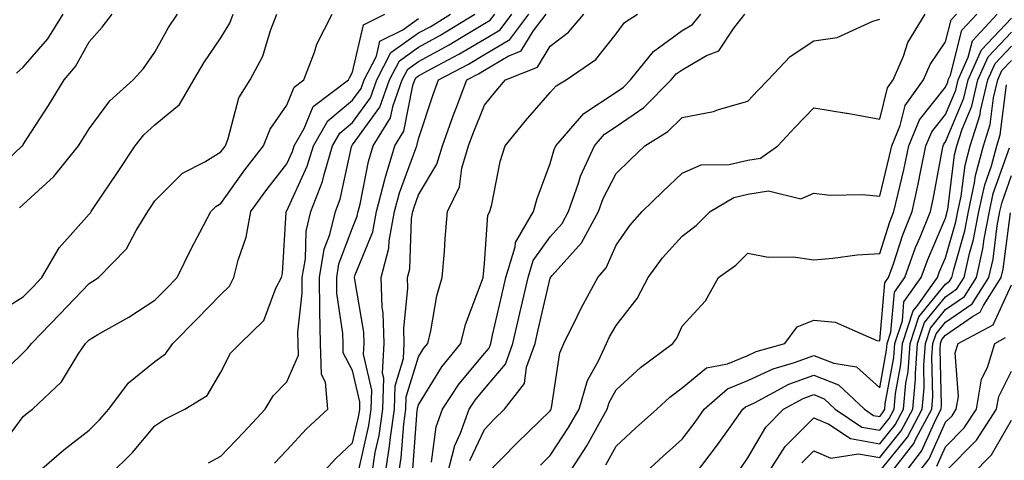
# Model space of a CAD drawing. Units: inches. Extents: x 1039763 to 1042403, y 7229258 to 7231898.
# Drawn here: x 1042038 to 1042187, y 7230454 to 7230521 of the extents above; entities that cross this region are included whole.
import ezdxf

# ---------------------------------------------------------------- set-up
doc = ezdxf.new("R2010")
doc.units = ezdxf.units.IN
doc.header["$MEASUREMENT"] = 0
doc.layers.add('Contour_10397229', color=7, linetype='Continuous', true_color=0x428a0b)

msp = doc.modelspace()

# ---------------------------------------------------------------- linework, layer by layer
at = {"layer": 'Contour_10397229'}
for points in [[(1042032.85, 7230497.13, 2922), (1042037.91, 7230501.92, 2922), (1042037.97, 7230501.99, 2922), (1042038.05, 7230502.1, 2922), (1042041.9, 7230508.06, 2922), (1042044.28, 7230511.92, 2922), (1042046, 7230513.97, 2922), (1042048.05, 7230517.7, 2922), (1042050.04, 7230519.93, 2922), (1042051.53, 7230521.92, 2922)], [(1042033.67, 7230476.29, 2920), (1042038.05, 7230478.98, 2920), (1042039.5, 7230480.46, 2920), (1042040.88, 7230481.92, 2920), (1042043.52, 7230486.45, 2920), (1042048.05, 7230491.54, 2920), (1042048.25, 7230491.73, 2920), (1042048.34, 7230491.92, 2920), (1042048.97, 7230492.84, 2920), (1042052.25, 7230497.73, 2920), (1042055.06, 7230501.92, 2920), (1042056.37, 7230503.6, 2920), (1042058.05, 7230505.12, 2920), (1042061.78, 7230508.19, 2920), (1042063.97, 7230511.92, 2920), (1042065.45, 7230514.51, 2920), (1042068.05, 7230518.31, 2920), (1042069.42, 7230520.56, 2920), (1042069.94, 7230521.92, 2920)], [(1042033.71, 7230466.26, 2919), (1042038.05, 7230470.49, 2919), (1042038.77, 7230471.19, 2919), (1042039.28, 7230471.92, 2919), (1042043.62, 7230476.35, 2919), (1042048.05, 7230481.02, 2919), (1042048.62, 7230481.35, 2919), (1042049.48, 7230481.92, 2919), (1042053.71, 7230486.27, 2919), (1042055.18, 7230489.06, 2919), (1042056.96, 7230491.92, 2919), (1042057.39, 7230492.57, 2919), (1042058.05, 7230493.55, 2919), (1042062.23, 7230497.74, 2919), (1042065.63, 7230499.51, 2919), (1042068.05, 7230500.98, 2919), (1042068.44, 7230501.53, 2919), (1042068.73, 7230501.92, 2919), (1042069.18, 7230503.05, 2919), (1042070.78, 7230509.18, 2919), (1042072.48, 7230511.92, 2919), (1042074.42, 7230515.55, 2919), (1042075.57, 7230519.44, 2919), (1042076.55, 7230521.92, 2919)], [(1042034.26, 7230455.7, 2918), (1042038.05, 7230460.79, 2918), (1042038.66, 7230461.3, 2918), (1042039.46, 7230461.92, 2918), (1042043.87, 7230466.1, 2918), (1042046.41, 7230470.29, 2918), (1042047.52, 7230471.92, 2918), (1042047.78, 7230472.18, 2918), (1042048.05, 7230472.47, 2918), (1042049.38, 7230473.25, 2918), (1042054.07, 7230475.9, 2918), (1042058.05, 7230478.47, 2918), (1042059.75, 7230480.22, 2918), (1042061.41, 7230481.92, 2918), (1042063.6, 7230486.37, 2918), (1042064.87, 7230488.74, 2918), (1042066.53, 7230491.92, 2918), (1042067.29, 7230492.68, 2918), (1042068.05, 7230493.15, 2918), (1042071.68, 7230498.28, 2918), (1042074.5, 7230501.92, 2918), (1042075.51, 7230504.47, 2918), (1042078.05, 7230508.1, 2918), (1042079.16, 7230510.82, 2918), (1042080.65, 7230511.92, 2918), (1042082.27, 7230516.14, 2918), (1042082.64, 7230517.34, 2918), (1042084.96, 7230521.92, 2918)], [(1042037.01, 7230512.96, 2923), (1042038.05, 7230513.84, 2923), (1042041.8, 7230518.17, 2923), (1042044.09, 7230521.92, 2923)], [(1042037.48, 7230492.49, 2921), (1042038.05, 7230493.02, 2921), (1042042.72, 7230497.26, 2921), (1042046.45, 7230501.92, 2921), (1042047.07, 7230502.9, 2921), (1042048.05, 7230504.51, 2921), (1042051.21, 7230508.77, 2921), (1042054.73, 7230511.92, 2921), (1042056.29, 7230513.68, 2921), (1042058.05, 7230516.13, 2921), (1042060.1, 7230519.86, 2921), (1042061.47, 7230521.92, 2921)], [(1042039.75, 7230451.92, 2917), (1042044.22, 7230455.75, 2917), (1042048.05, 7230458.75, 2917), (1042049.65, 7230460.31, 2917), (1042051.02, 7230461.92, 2917), (1042054.05, 7230465.92, 2917), (1042058.05, 7230469.16, 2917), (1042059.65, 7230470.32, 2917), (1042060.78, 7230471.92, 2917), (1042064.38, 7230475.6, 2917), (1042068.05, 7230479.36, 2917), (1042069.36, 7230480.62, 2917), (1042070.04, 7230481.92, 2917), (1042070.67, 7230484.54, 2917), (1042071.9, 7230488.06, 2917), (1042072.58, 7230491.92, 2917), (1042074.87, 7230495.09, 2917), (1042078.05, 7230499.18, 2917), (1042078.91, 7230501.06, 2917), (1042079.16, 7230501.92, 2917), (1042080.71, 7230504.57, 2917), (1042082.05, 7230507.91, 2917), (1042087.44, 7230511.92, 2917), (1042087.62, 7230512.35, 2917), (1042088.05, 7230513.1, 2917), (1042089.69, 7230520.29, 2917), (1042092.95, 7230521.92, 2917)], [(1042066.19, 7230453.78, 2915), (1042068.05, 7230454.78, 2915), (1042071.53, 7230458.44, 2915), (1042074.77, 7230461.92, 2915), (1042076, 7230463.97, 2915), (1042078.05, 7230466.08, 2915), (1042079.83, 7230470.13, 2915), (1042079.79, 7230471.92, 2915), (1042079.75, 7230473.62, 2915), (1042080.41, 7230479.55, 2915), (1042080.39, 7230481.92, 2915), (1042080.88, 7230484.74, 2915), (1042081, 7230488.97, 2915), (1042081.72, 7230491.92, 2915), (1042083.48, 7230496.49, 2915), (1042083.71, 7230497.57, 2915), (1042085, 7230501.92, 2915), (1042086.12, 7230503.84, 2915), (1042088.05, 7230505.45, 2915), (1042090.75, 7230509.21, 2915), (1042091.72, 7230511.92, 2915), (1042093.87, 7230516.09, 2915), (1042098.05, 7230519.05, 2915), (1042099.91, 7230520.06, 2915), (1042102.91, 7230521.92, 2915)], [(1042076.21, 7230453.75, 2914), (1042078.05, 7230455.71, 2914), (1042081.04, 7230458.94, 2914), (1042084.28, 7230461.92, 2914), (1042083.93, 7230466.04, 2914), (1042083.32, 7230467.19, 2914), (1042083.19, 7230471.92, 2914), (1042083.09, 7230476.88, 2914), (1042083.09, 7230476.95, 2914), (1042083.01, 7230481.92, 2914), (1042083.75, 7230486.22, 2914), (1042084.59, 7230488.47, 2914), (1042085.45, 7230491.92, 2914), (1042086.17, 7230493.8, 2914), (1042087.87, 7230501.74, 2914), (1042087.93, 7230501.92, 2914), (1042087.97, 7230502, 2914), (1042088.05, 7230502.06, 2914), (1042092.17, 7230507.81, 2914), (1042093.66, 7230511.92, 2914), (1042095.14, 7230514.82, 2914), (1042098.05, 7230516.88, 2914), (1042101.31, 7230518.67, 2914), (1042106.59, 7230521.92, 2914)], [(1042083.15, 7230451.92, 2913), (1042085.51, 7230454.46, 2913), (1042088.05, 7230456.81, 2913), (1042088.99, 7230460.97, 2913), (1042089.12, 7230461.92, 2913), (1042089.16, 7230463.02, 2913), (1042088.05, 7230467.81, 2913), (1042086.62, 7230470.5, 2913), (1042086.59, 7230471.92, 2913), (1042086.57, 7230473.4, 2913), (1042085.67, 7230479.53, 2913), (1042085.63, 7230481.92, 2913), (1042085.98, 7230483.99, 2913), (1042088.05, 7230489.46, 2913), (1042088.75, 7230491.21, 2913), (1042088.89, 7230491.92, 2913), (1042089.18, 7230493.05, 2913), (1042090.45, 7230499.52, 2913), (1042091.19, 7230501.92, 2913), (1042093.81, 7230506.16, 2913), (1042094.18, 7230508.05, 2913), (1042095.57, 7230511.92, 2913), (1042096.41, 7230513.55, 2913), (1042098.05, 7230514.71, 2913), (1042102.7, 7230517.26, 2913), (1042104.5, 7230518.37, 2913), (1042108.05, 7230520.49, 2913), (1042108.95, 7230521.02, 2913), (1042109.61, 7230521.92, 2913)], [(1042089.05, 7230452.93, 2912), (1042090.53, 7230459.44, 2912), (1042090.88, 7230461.92, 2912), (1042090.96, 7230464.83, 2912), (1042089.71, 7230470.26, 2912), (1042089.79, 7230471.92, 2912), (1042089.75, 7230473.61, 2912), (1042088.36, 7230481.62, 2912), (1042088.34, 7230481.92, 2912), (1042088.44, 7230482.32, 2912), (1042091.1, 7230488.87, 2912), (1042091.66, 7230491.92, 2912), (1042092.93, 7230496.79, 2912), (1042092.97, 7230497, 2912), (1042094.48, 7230501.92, 2912), (1042095.84, 7230504.13, 2912), (1042097.19, 7230511.06, 2912), (1042097.5, 7230511.92, 2912), (1042097.68, 7230512.28, 2912), (1042098.05, 7230512.55, 2912), (1042099.42, 7230513.3, 2912), (1042104.16, 7230515.81, 2912), (1042108.05, 7230518.12, 2912), (1042110.43, 7230519.54, 2912), (1042112.21, 7230521.92, 2912)], [(1042090.94, 7230451.92, 2911), (1042091.49, 7230455.36, 2911), (1042092.07, 7230457.91, 2911), (1042092.62, 7230461.92, 2911), (1042092.78, 7230466.64, 2911), (1042092.6, 7230467.37, 2911), (1042092.84, 7230471.92, 2911), (1042092.7, 7230476.56, 2911), (1042092.54, 7230477.43, 2911), (1042092.37, 7230481.92, 2911), (1042093.56, 7230486.4, 2911), (1042093.6, 7230487.48, 2911), (1042094.42, 7230491.92, 2911), (1042095.18, 7230494.8, 2911), (1042097.64, 7230501.52, 2911), (1042097.78, 7230501.92, 2911), (1042097.87, 7230502.1, 2911), (1042098.05, 7230502.98, 2911), (1042100.26, 7230509.71, 2911), (1042101.1, 7230511.92, 2911), (1042105.65, 7230514.32, 2911), (1042108.05, 7230515.76, 2911), (1042111.92, 7230518.05, 2911), (1042114.81, 7230521.92, 2911)], [(1042092.97, 7230451.92, 2910), (1042093.67, 7230456.29, 2910), (1042093.79, 7230457.65, 2910), (1042094.38, 7230461.92, 2910), (1042094.5, 7230465.48, 2910), (1042095.76, 7230469.63, 2910), (1042095.88, 7230471.92, 2910), (1042095.8, 7230474.16, 2910), (1042096.45, 7230480.32, 2910), (1042096.39, 7230481.92, 2910), (1042096.74, 7230483.23, 2910), (1042097, 7230490.87, 2910), (1042097.19, 7230491.92, 2910), (1042097.37, 7230492.6, 2910), (1042098.05, 7230494.45, 2910), (1042100.84, 7230499.12, 2910), (1042101.68, 7230501.92, 2910), (1042103.34, 7230506.63, 2910), (1042103.75, 7230507.61, 2910), (1042105.39, 7230511.92, 2910), (1042107.13, 7230512.84, 2910), (1042108.05, 7230513.39, 2910), (1042111.68, 7230515.55, 2910), (1042113.64, 7230516.34, 2910), (1042115.47, 7230519.34, 2910), (1042117.41, 7230521.92, 2910)], [(1042095, 7230451.92, 2909), (1042095.43, 7230454.54, 2909), (1042095.82, 7230459.69, 2909), (1042096.14, 7230461.92, 2909), (1042096.19, 7230463.79, 2909), (1042098.05, 7230469.85, 2909), (1042098.83, 7230471.13, 2909), (1042099.48, 7230471.92, 2909), (1042099.94, 7230473.81, 2909), (1042100.82, 7230479.15, 2909), (1042101.66, 7230481.92, 2909), (1042101.98, 7230485.86, 2909), (1042102.11, 7230487.86, 2909), (1042102.46, 7230491.92, 2909), (1042104.26, 7230495.71, 2909), (1042104.63, 7230498.5, 2909), (1042105.65, 7230501.92, 2909), (1042106.27, 7230503.7, 2909), (1042108.05, 7230508.08, 2909), (1042109.77, 7230510.2, 2909), (1042111.27, 7230511.92, 2909), (1042116.1, 7230513.88, 2909), (1042118.05, 7230517.07, 2909), (1042120.82, 7230519.15, 2909), (1042123.15, 7230521.92, 2909)], [(1042097.19, 7230452.78, 2908), (1042097.85, 7230461.72, 2908), (1042097.89, 7230461.92, 2908), (1042097.89, 7230462.08, 2908), (1042098.05, 7230462.6, 2908), (1042101.6, 7230468.37, 2908), (1042104.48, 7230471.92, 2908), (1042105.18, 7230474.78, 2908), (1042107.76, 7230481.62, 2908), (1042107.84, 7230481.92, 2908), (1042108.05, 7230484.07, 2908), (1042108.56, 7230491.4, 2908), (1042108.87, 7230491.92, 2908), (1042109.16, 7230493.03, 2908), (1042110.43, 7230499.54, 2908), (1042111.19, 7230501.92, 2908), (1042114.28, 7230505.69, 2908), (1042118.05, 7230510, 2908), (1042118.93, 7230511.05, 2908), (1042120.45, 7230511.92, 2908), (1042124.94, 7230515.03, 2908), (1042128.05, 7230518.93, 2908), (1042129.34, 7230520.64, 2908), (1042131.29, 7230521.92, 2908)], [(1042100.02, 7230453.89, 2907), (1042100.73, 7230459.23, 2907), (1042101.7, 7230461.92, 2907), (1042104.22, 7230465.76, 2907), (1042108.05, 7230470.38, 2907), (1042108.75, 7230471.21, 2907), (1042109.03, 7230471.92, 2907), (1042109.3, 7230473.18, 2907), (1042110.71, 7230479.26, 2907), (1042111.31, 7230481.92, 2907), (1042112.7, 7230486.57, 2907), (1042112.76, 7230487.22, 2907), (1042115.51, 7230491.92, 2907), (1042116.04, 7230493.93, 2907), (1042118.05, 7230499.21, 2907), (1042118.62, 7230501.34, 2907), (1042118.89, 7230501.92, 2907), (1042123.15, 7230506.81, 2907), (1042128.05, 7230510.08, 2907), (1042129.14, 7230510.83, 2907), (1042130.24, 7230511.92, 2907), (1042133.73, 7230516.25, 2907), (1042138.05, 7230519.41, 2907), (1042139.63, 7230520.33, 2907), (1042140.88, 7230521.92, 2907)], [(1042102.39, 7230451.92, 2906), (1042103.54, 7230456.42, 2906), (1042104.44, 7230458.3, 2906), (1042105.75, 7230461.92, 2906), (1042106.66, 7230463.32, 2906), (1042108.05, 7230465, 2906), (1042111.23, 7230468.74, 2906), (1042112.39, 7230471.92, 2906), (1042113.44, 7230476.53, 2906), (1042113.67, 7230477.55, 2906), (1042114.69, 7230481.92, 2906), (1042115.47, 7230484.51, 2906), (1042118.05, 7230488.09, 2906), (1042119.85, 7230490.11, 2906), (1042120.84, 7230491.92, 2906), (1042122.35, 7230496.23, 2906), (1042122.64, 7230497.32, 2906), (1042124.75, 7230501.92, 2906), (1042126.29, 7230503.69, 2906), (1042128.05, 7230504.86, 2906), (1042132.25, 7230507.72, 2906), (1042136.41, 7230511.92, 2906), (1042137.15, 7230512.83, 2906), (1042138.05, 7230513.48, 2906), (1042141.76, 7230515.63, 2906), (1042143.62, 7230516.36, 2906), (1042145.9, 7230519.77, 2906), (1042147.58, 7230521.92, 2906)], [(1042108.23, 7230451.92, 2904), (1042113.09, 7230456.88, 2904), (1042118.05, 7230461.7, 2904), (1042118.15, 7230461.83, 2904), (1042118.19, 7230461.92, 2904), (1042118.25, 7230462.12, 2904), (1042119.48, 7230470.5, 2904), (1042120.1, 7230471.92, 2904), (1042122.11, 7230475.98, 2904), (1042122.72, 7230477.26, 2904), (1042125.26, 7230481.92, 2904), (1042126.55, 7230483.41, 2904), (1042128.05, 7230486.81, 2904), (1042130.14, 7230489.82, 2904), (1042132.01, 7230491.92, 2904), (1042135.06, 7230494.91, 2904), (1042138.05, 7230497.76, 2904), (1042140.96, 7230499.01, 2904), (1042145.2, 7230499.07, 2904), (1042148.05, 7230499.73, 2904), (1042149.94, 7230500.04, 2904), (1042152.58, 7230501.92, 2904), (1042155.22, 7230504.75, 2904), (1042158.05, 7230507.69, 2904), (1042163.03, 7230506.89, 2904), (1042163.09, 7230506.88, 2904), (1042168.05, 7230505.94, 2904), (1042169.24, 7230510.72, 2904), (1042170.12, 7230511.92, 2904), (1042171.64, 7230515.52, 2904), (1042172.33, 7230517.63, 2904), (1042174.96, 7230521.92, 2904)], [(1042116.55, 7230453.43, 2903), (1042118.05, 7230454.9, 2903), (1042120.84, 7230459.13, 2903), (1042122.44, 7230461.92, 2903), (1042123.71, 7230466.26, 2903), (1042125.39, 7230469.26, 2903), (1042126.57, 7230471.92, 2903), (1042127.05, 7230472.91, 2903), (1042128.05, 7230474.63, 2903), (1042131.23, 7230478.73, 2903), (1042132.91, 7230481.92, 2903), (1042135.06, 7230484.9, 2903), (1042138.05, 7230488.21, 2903), (1042140.18, 7230489.8, 2903), (1042142.31, 7230491.92, 2903), (1042145.9, 7230494.07, 2903), (1042148.05, 7230494.58, 2903), (1042151.19, 7230495.07, 2903), (1042156.1, 7230493.87, 2903), (1042158.05, 7230494.74, 2903), (1042160.55, 7230494.41, 2903), (1042165.43, 7230494.55, 2903), (1042168.05, 7230494.28, 2903), (1042169.55, 7230500.42, 2903), (1042169.87, 7230501.92, 2903), (1042171.14, 7230505.01, 2903), (1042171.9, 7230508.06, 2903), (1042174.71, 7230511.92, 2903), (1042175.71, 7230514.26, 2903), (1042178.05, 7230517.7, 2903), (1042178.91, 7230521.06, 2903), (1042179.69, 7230521.92, 2903)], [(1042120.73, 7230451.92, 2902), (1042123.58, 7230456.38, 2902), (1042124.89, 7230458.76, 2902), (1042126.7, 7230461.92, 2902), (1042127, 7230462.96, 2902), (1042128.05, 7230464.84, 2902), (1042131.74, 7230468.23, 2902), (1042136.66, 7230471.92, 2902), (1042137.25, 7230472.72, 2902), (1042138.05, 7230474.52, 2902), (1042141.6, 7230478.37, 2902), (1042143.58, 7230481.92, 2902), (1042146.19, 7230483.78, 2902), (1042148.05, 7230485.63, 2902), (1042151.14, 7230485.01, 2902), (1042154.92, 7230485.05, 2902), (1042158.05, 7230484.6, 2902), (1042160.96, 7230484.84, 2902), (1042164.63, 7230485.34, 2902), (1042168.05, 7230485.59, 2902), (1042169.59, 7230490.37, 2902), (1042170.22, 7230491.92, 2902), (1042170.84, 7230494.7, 2902), (1042171.7, 7230498.27, 2902), (1042172.46, 7230501.92, 2902), (1042174.1, 7230505.88, 2902), (1042178.05, 7230510.8, 2902), (1042178.38, 7230511.59, 2902), (1042178.46, 7230511.92, 2902), (1042178.79, 7230512.65, 2902), (1042180.51, 7230519.46, 2902), (1042182.78, 7230521.92, 2902)], [(1042126.49, 7230453.48, 2901), (1042128.05, 7230456.33, 2901), (1042130.96, 7230459.02, 2901), (1042134.22, 7230461.92, 2901), (1042136.21, 7230463.76, 2901), (1042138.05, 7230465.17, 2901), (1042141.78, 7230468.19, 2901), (1042144.96, 7230468.83, 2901), (1042148.05, 7230470.07, 2901), (1042149.3, 7230470.67, 2901), (1042153.64, 7230471.92, 2901), (1042155.53, 7230474.43, 2901), (1042158.05, 7230475.44, 2901), (1042161.27, 7230475.14, 2901), (1042167.6, 7230472.37, 2901), (1042168.05, 7230472.29, 2901), (1042168.83, 7230481.13, 2901), (1042169.4, 7230481.92, 2901), (1042170.16, 7230484.02, 2901), (1042171.57, 7230488.4, 2901), (1042172.97, 7230491.92, 2901), (1042173.89, 7230496.07, 2901), (1042174.28, 7230498.15, 2901), (1042175.06, 7230501.92, 2901), (1042175.94, 7230504.03, 2901), (1042178.05, 7230506.66, 2901), (1042179.59, 7230510.38, 2901), (1042179.96, 7230511.92, 2901), (1042181.49, 7230515.37, 2901), (1042182.13, 7230517.85, 2901), (1042185.86, 7230521.92, 2901)], [(1042132.05, 7230451.92, 2900), (1042135.16, 7230454.8, 2900), (1042138.05, 7230457.37, 2900), (1042140.02, 7230459.95, 2900), (1042141.43, 7230461.92, 2900), (1042144.96, 7230465.01, 2900), (1042148.05, 7230466.26, 2900), (1042151.9, 7230468.07, 2900), (1042155.14, 7230469.01, 2900), (1042158.05, 7230470.08, 2900), (1042161.08, 7230468.89, 2900), (1042164.51, 7230468.38, 2900), (1042168.05, 7230465.17, 2900), (1042169.1, 7230470.87, 2900), (1042169.18, 7230471.92, 2900), (1042169.75, 7230473.62, 2900), (1042170.3, 7230479.68, 2900), (1042171.88, 7230481.92, 2900), (1042173.5, 7230486.46, 2900), (1042174.2, 7230488.07, 2900), (1042175.75, 7230491.92, 2900), (1042176.16, 7230493.81, 2900), (1042177.58, 7230501.44, 2900), (1042177.68, 7230501.92, 2900), (1042177.78, 7230502.18, 2900), (1042178.05, 7230502.52, 2900), (1042180.8, 7230509.16, 2900), (1042181.47, 7230511.92, 2900), (1042183.5, 7230516.48, 2900), (1042188.05, 7230521.3, 2900)], [(1042051.14, 7230451.92, 2916), (1042054.65, 7230455.33, 2916), (1042058.05, 7230459.41, 2916), (1042059.55, 7230460.42, 2916), (1042062.58, 7230461.92, 2916), (1042065.98, 7230463.99, 2916), (1042068.05, 7230467.54, 2916), (1042069.53, 7230470.44, 2916), (1042070.96, 7230471.92, 2916), (1042074.59, 7230475.38, 2916), (1042076.41, 7230480.28, 2916), (1042077.27, 7230481.92, 2916), (1042077.42, 7230482.55, 2916), (1042077.95, 7230491.82, 2916), (1042077.97, 7230491.92, 2916), (1042078.01, 7230491.97, 2916), (1042078.05, 7230492.03, 2916), (1042081.16, 7230498.81, 2916), (1042082.09, 7230501.92, 2916), (1042084.26, 7230505.7, 2916), (1042088.05, 7230508.83, 2916), (1042089.34, 7230510.63, 2916), (1042089.81, 7230511.92, 2916), (1042091.66, 7230515.53, 2916), (1042092.17, 7230517.79, 2916), (1042095.67, 7230519.53, 2916), (1042098.05, 7230521.23, 2916)], [(1042105.82, 7230454.15, 2905), (1042108.05, 7230458.86, 2905), (1042109.55, 7230460.41, 2905), (1042111.12, 7230461.92, 2905), (1042114.12, 7230465.84, 2905), (1042114.46, 7230468.33, 2905), (1042115.75, 7230471.92, 2905), (1042116.17, 7230473.79, 2905), (1042118.05, 7230481.84, 2905), (1042118.07, 7230481.89, 2905), (1042118.09, 7230481.92, 2905), (1042118.34, 7230482.21, 2905), (1042122.78, 7230487.18, 2905), (1042125.35, 7230491.92, 2905), (1042126.06, 7230493.91, 2905), (1042128.05, 7230497.69, 2905), (1042130.18, 7230499.78, 2905), (1042132.42, 7230501.92, 2905), (1042135.9, 7230504.07, 2905), (1042138.05, 7230506.24, 2905), (1042142.85, 7230507.13, 2905), (1042143.56, 7230507.43, 2905), (1042148.05, 7230508.69, 2905), (1042149.61, 7230510.36, 2905), (1042151.12, 7230511.92, 2905), (1042154.48, 7230515.48, 2905), (1042158.05, 7230517.87, 2905), (1042161.59, 7230518.38, 2905), (1042167, 7230520.87, 2905), (1042168.05, 7230521.13, 2905)], [(1042139.96, 7230451.92, 2899), (1042143.44, 7230456.53, 2899), (1042145.34, 7230459.2, 2899), (1042147.27, 7230461.92, 2899), (1042147.68, 7230462.28, 2899), (1042148.05, 7230462.43, 2899), (1042149.03, 7230462.89, 2899), (1042154.26, 7230465.71, 2899), (1042158.05, 7230467.11, 2899), (1042161.78, 7230465.64, 2899), (1042165.73, 7230461.92, 2899), (1042167.11, 7230460.99, 2899), (1042168.05, 7230460.82, 2899), (1042168.54, 7230461.43, 2899), (1042168.81, 7230461.92, 2899), (1042168.89, 7230462.75, 2899), (1042170.18, 7230469.78, 2899), (1042170.34, 7230471.92, 2899), (1042171.49, 7230475.35, 2899), (1042171.74, 7230478.23, 2899), (1042174.36, 7230481.92, 2899), (1042175.34, 7230484.64, 2899), (1042178.05, 7230490.94, 2899), (1042178.26, 7230491.71, 2899), (1042178.3, 7230491.92, 2899), (1042178.38, 7230492.25, 2899), (1042179.42, 7230500.56, 2899), (1042179.77, 7230501.92, 2899), (1042180.57, 7230504.44, 2899), (1042182.03, 7230507.95, 2899), (1042182.95, 7230511.92, 2899), (1042184.53, 7230515.44, 2899), (1042188.05, 7230519.17, 2899)], [(1042146.98, 7230452.99, 2898), (1042148.05, 7230454.53, 2898), (1042150.76, 7230459.21, 2898), (1042153.44, 7230461.92, 2898), (1042156.43, 7230463.53, 2898), (1042158.05, 7230464.13, 2898), (1042159.63, 7230463.5, 2898), (1042161.31, 7230461.92, 2898), (1042165.35, 7230459.22, 2898), (1042168.05, 7230458.75, 2898), (1042169.48, 7230460.49, 2898), (1042170.24, 7230461.92, 2898), (1042170.45, 7230464.32, 2898), (1042171.27, 7230468.71, 2898), (1042171.51, 7230471.92, 2898), (1042173.13, 7230476.84, 2898), (1042173.85, 7230477.72, 2898), (1042176.82, 7230481.92, 2898), (1042177.15, 7230482.82, 2898), (1042178.05, 7230484.9, 2898), (1042179.61, 7230490.36, 2898), (1042179.91, 7230491.92, 2898), (1042180.41, 7230494.28, 2898), (1042181, 7230498.97, 2898), (1042181.8, 7230501.92, 2898), (1042183.28, 7230506.68, 2898), (1042183.36, 7230507.23, 2898), (1042184.46, 7230511.92, 2898), (1042185.57, 7230514.4, 2898), (1042188.05, 7230517.03, 2898)], [(1042150.9, 7230451.92, 2897), (1042153.71, 7230456.25, 2897), (1042158.05, 7230460.62, 2897), (1042160.34, 7230459.64, 2897), (1042163.6, 7230457.47, 2897), (1042168.05, 7230456.67, 2897), (1042170.41, 7230459.57, 2897), (1042171.66, 7230461.92, 2897), (1042172.01, 7230465.89, 2897), (1042172.35, 7230467.62, 2897), (1042172.66, 7230471.92, 2897), (1042174.01, 7230475.97, 2897), (1042178.05, 7230480.93, 2897), (1042178.64, 7230481.34, 2897), (1042179.01, 7230481.92, 2897), (1042179.28, 7230483.15, 2897), (1042180.96, 7230489.01, 2897), (1042181.51, 7230491.92, 2897), (1042182.44, 7230496.32, 2897), (1042182.58, 7230497.39, 2897), (1042183.81, 7230501.92, 2897), (1042184.83, 7230505.14, 2897), (1042185.32, 7230509.2, 2897), (1042185.96, 7230511.92, 2897), (1042186.6, 7230513.37, 2897), (1042188.05, 7230514.89, 2897)], [(1042156.21, 7230453.76, 2896), (1042158.05, 7230455.62, 2896), (1042160.63, 7230454.51, 2896), (1042164.81, 7230455.17, 2896), (1042168.05, 7230454.59, 2896), (1042171.33, 7230458.64, 2896), (1042173.09, 7230461.92, 2896), (1042173.5, 7230466.47, 2896), (1042173.48, 7230467.35, 2896), (1042173.81, 7230471.92, 2896), (1042174.87, 7230475.09, 2896), (1042178.05, 7230479, 2896), (1042179.77, 7230480.19, 2896), (1042180.88, 7230481.92, 2896), (1042181.7, 7230485.57, 2896), (1042182.31, 7230487.67, 2896), (1042183.11, 7230491.92, 2896), (1042183.99, 7230495.98, 2896), (1042185, 7230498.87, 2896), (1042185.82, 7230501.92, 2896), (1042186.35, 7230503.61, 2896), (1042187.29, 7230511.16, 2896)], [(1042168.05, 7230452.52, 2895), (1042172.27, 7230457.7, 2895), (1042174.51, 7230461.92, 2895), (1042174.81, 7230465.15, 2895), (1042174.73, 7230468.6, 2895), (1042174.98, 7230471.92, 2895), (1042175.75, 7230474.22, 2895), (1042178.05, 7230477.07, 2895), (1042180.92, 7230479.05, 2895), (1042182.76, 7230481.92, 2895), (1042183.73, 7230486.25, 2895), (1042183.93, 7230487.8, 2895), (1042184.71, 7230491.92, 2895), (1042185.3, 7230494.66, 2895), (1042187.76, 7230501.63, 2895)], [(1042169.51, 7230451.92, 2894), (1042173.23, 7230456.73, 2894), (1042173.54, 7230457.4, 2894), (1042175.94, 7230461.92, 2894), (1042176.12, 7230463.84, 2894), (1042175.98, 7230469.85, 2894), (1042176.14, 7230471.92, 2894), (1042176.6, 7230473.36, 2894), (1042178.05, 7230475.12, 2894), (1042182.07, 7230477.9, 2894), (1042184.63, 7230481.92, 2894), (1042185.26, 7230484.71, 2894), (1042185.9, 7230489.77, 2894), (1042186.31, 7230491.92, 2894), (1042186.62, 7230493.35, 2894), (1042188.05, 7230497.4, 2894)], [(1042171.59, 7230451.92, 2893), (1042174.4, 7230455.57, 2893), (1042176.6, 7230460.47, 2893), (1042177.39, 7230461.92, 2893), (1042177.42, 7230462.54, 2893), (1042177.23, 7230471.1, 2893), (1042177.29, 7230471.92, 2893), (1042177.48, 7230472.49, 2893), (1042178.05, 7230473.19, 2893), (1042182.15, 7230476.02, 2893), (1042183.32, 7230476.65, 2893), (1042183.79, 7230477.66, 2893), (1042186.51, 7230481.92, 2893), (1042186.8, 7230483.18, 2893), (1042187.89, 7230491.75, 2893)], [(1042173.64, 7230451.92, 2892), (1042175.55, 7230454.41, 2892), (1042178.05, 7230459.94, 2892), (1042179.03, 7230460.93, 2892), (1042179.67, 7230461.92, 2892), (1042180, 7230463.87, 2892), (1042179.51, 7230470.46, 2892), (1042179.96, 7230471.92, 2892), (1042185.26, 7230474.72, 2892), (1042188.05, 7230480.82, 2892)], [(1042176.72, 7230453.25, 2891), (1042178.05, 7230456.21, 2891), (1042180.88, 7230459.08, 2891), (1042182.72, 7230461.92, 2891), (1042183.5, 7230466.48, 2891), (1042184.4, 7230468.28, 2891), (1042185.51, 7230471.92, 2891), (1042187.17, 7230472.8, 2891)], [(1042178.05, 7230452.47, 2890), (1042182.74, 7230457.22, 2890), (1042185.78, 7230461.92, 2890), (1042186.12, 7230463.86, 2890), (1042188.05, 7230467.69, 2890)], [(1042182.01, 7230451.92, 2889), (1042185, 7230454.97, 2889), (1042188.05, 7230460.27, 2889)]]:
    msp.add_polyline3d(points, dxfattribs=at)

doc.saveas('drawing.dxf')
